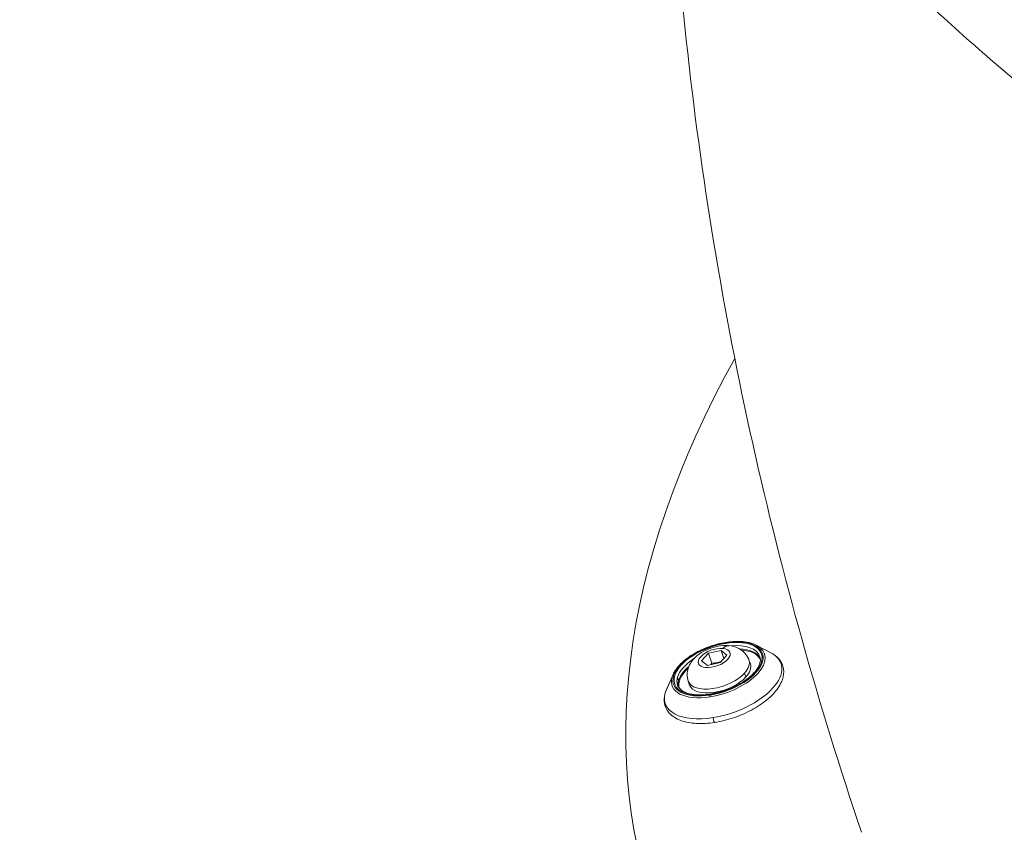
# Model space of a CAD drawing. Units: millimetres. Extents: x -22507 to 8215, y -2656 to 3596.
# Drawn here: x -22070 to -21855, y -551 to -374 of the extents above; entities that cross this region are included whole.
import ezdxf

# ---------------------------------------------------------------- set-up
doc = ezdxf.new("R2010")
doc.units = ezdxf.units.MM
doc.header["$MEASUREMENT"] = 0
doc.styles.get("Standard").update_dxf_attribs({"font": 'arial.ttf'})
doc.dimstyles.new('ISO-25', dxfattribs={"dimtxt": 2.5, "dimasz": 2.5, "dimexe": 1.25, "dimexo": 0.625, "dimtad": 1, "dimtxsty": 'Standard', "dimcen": 2.5, "dimadec": 0, "dimazin": 0, "dimtfac": 1, "dimtmove": 0, "dimatfit": 3, "dimfxl": 1, "dimarcsym": 0})

# ---------------------------------------------------------------- blocks, each defined once
blk = doc.blocks.new('*D9')
at = {"color": 0, "lineweight": -2, "transparency": 16777216}
for p, q in [((-22095.58, 2671.27), (-22136.83, 2671.27)), ((-22135.58, 2541.27), (-22135.58, -2490.12)), ((-22095.58, -2620.12), (-22136.83, -2620.12))]:
    blk.add_line(p, q, dxfattribs=at)
at = {"color": 0, "transparency": 16777216}
for points in [[(-22157.24, 2541.27), (-22113.91, 2541.27), (-22135.58, 2671.27)], [(-22157.24, -2490.12), (-22113.91, -2490.12), (-22135.58, -2620.12)]]:
    blk.add_solid(points, dxfattribs=at)
at = {"layer": 'Defpoints', "color": 0, "transparency": 16777216}
for p in [(-16448.15, 2671.27), (-22135.58, -2620.12), (-20753.33, -2620.12)]:
    blk.add_point(p, dxfattribs=at)
at = {"color": 0, "transparency": 16777216, "insert": (-22343.31, 21.69), "char_height": 250, "attachment_point": 5, "rotation": 90}
blk.add_mtext('530', dxfattribs=at)

msp = doc.modelspace()

# ---------------------------------------------------------------- linework, layer by layer
at = {"color": 0, "linetype": 'Continuous', "lineweight": 0}
for p, q in [((-21921.345, -513.843), (-21919.858, -512.197)), ((-21919.858, -512.197), (-21917.093, -511.564)), ((-21919.12, -514.324), (-21919.858, -512.197)), ((-21917.093, -511.564), (-21915.814, -512.577)), ((-21917.093, -511.564), (-21916.484, -513.318)), ((-21909.303, -510.465), (-21906.126, -512.158)), ((-21920.067, -514.856), (-21921.345, -513.843)), ((-21917.301, -514.223), (-21920.067, -514.856)), ((-21915.814, -512.577), (-21917.301, -514.223)), ((-21911.016, -513.654), (-21910.717, -514.513)), ((-21911.669, -517.341), (-21911.967, -516.482)), ((-21929.251, -520.772), (-21927.757, -517.338)), ((-21927.561, -516.805), (-21929.005, -520.103)), ((-21926.346, -518.103), (-21926.588, -517.408)), ((-21924.241, -518.246), (-21923.943, -519.105))]:
    msp.add_line(p, q, dxfattribs=at)
at = {"color": 0, "linetype": 'Continuous', "lineweight": 0, "extrusion": (0, 0, -1)}
for centre, major_axis, ratio, start_param, end_param in [((-21509.719, -441.324), (415.654, 144.333), 0.5003457, 0.0676118, 3.1415927), ((-21515.968, -423.33), (-415.654, -144.333), 0.5003457, -2.6502592, 0.5090806), ((-21513.98, -429.056), (-415.654, -144.333), 0.5003457, -2.6502592, 0), ((-21917.756, -515.582), (-9.678, -3.361), 0.5003457, -1.2262796, 5.0569057), ((-21917.614, -515.991), (8.974, 3.116), 0.5003457, -1.1105443, 0), ((-21918.58, -513.21), (-3.448, -1.197), 0.5003457, -3.9732822, 2.3099031), ((-21916.645, -518.782), (12.607, 4.378), 0.5003457, -0.4337521, 1.915313), ((-21917.33, -516.809), (8.833, 3.067), 0.5003457, -0.8582311, -0.018696), ((-21917.614, -515.991), (-8.974, -3.116), 0.5003457, 0.3445167, 1.1105443), ((-21917.33, -516.809), (6.613, 2.296), 0.5003457, 0, 0.7391068), ((-21917.33, -516.809), (-8.833, -3.067), 0.5003457, 0.018696, 0.8582311), ((-21917.614, -515.991), (-8.974, -3.116), 0.5003457, 0, 0.3445167), ((-21917.33, -516.809), (-6.613, -2.296), 0.5003457, -2.4024859, 0), ((-21916.645, -518.782), (-12.607, -4.378), 0.5003457, -1.2262796, 0.3445167), ((-21916.645, -518.782), (-12.607, -4.378), 0.5003457, 0.3445167, 0.4337521), ((-21919.26, -521.548), (-0.078, 0.494), 0.2924255, -0.5506209, 0), ((-21919.3, -521.684), (-0.078, 0.494), 0.2924255, -1.4926209, -0.5506209), ((-21918.541, -526.229), (0.156, -0.988), 0.2924255, 0, 1.6489718)]:
    msp.add_ellipse(centre, major_axis=major_axis, ratio=ratio, start_param=start_param, end_param=end_param, dxfattribs=at)
at = {"color": 0, "linetype": 'Continuous', "lineweight": 0}
for centre, major_axis, ratio, start_param, end_param in [((-21513.98, -429.056), (-415.654, -144.333), 0.5003457, 0, 2.9790904), ((-21917.756, -515.582), (-9.447, -3.28), 0.5003457, 1.2262796, 7.5094649), ((-21917.698, -515.75), (10.06, 3.493), 0.5003457, -1.915313, 0.4337521), ((-21915.748, -513.868), (0.313, 3.335), 0.5832445, 0, 0.6636094), ((-21917.373, -516.686), (8.974, 3.116), 0.5003457, 0.0807985, 0.9093534), ((-21917.628, -515.95), (6.613, 2.296), 0.5003457, -0.7391068, 0), ((-21917.373, -516.686), (-8.974, -3.116), 0.5003457, -0.9093534, -0.3445167), ((-21917.628, -515.95), (-6.613, -2.296), 0.5003457, 0, 2.4024859), ((-21917.698, -515.75), (-10.06, -3.493), 0.5003457, -0.3445167, 1.2262796), ((-21917.698, -515.75), (-10.06, -3.493), 0.5003457, -0.4337521, -0.3445167), ((-21917.373, -516.686), (-8.974, -3.116), 0.5003457, -0.3445167, -0.0807985)]:
    msp.add_ellipse(centre, major_axis=major_axis, ratio=ratio, start_param=start_param, end_param=end_param, dxfattribs=at)
for points, knots in [([(-21860.361, 13.971), (-21863.359, 10.663), (-21868.751, 3.722), (-21873.354, -3.18), (-21880.149, -13.202), (-21884.976, -19.888), (-21893.15, -33.592), (-21896.51, -40.44), (-21900.016, -50.958), (-21901.72, -57.509), (-21902.99, -63.869), (-21904.898, -73.058), (-21906.428, -79.344), (-21908.266, -92.383), (-21908.505, -98.755), (-21908.485, -111.127), (-21908.26, -117.278), (-21907.201, -129.563), (-21906.385, -135.71), (-21903.909, -148.012), (-21902.284, -153.94), (-21899.963, -162.549), (-21898.436, -168.412), (-21896.52, -174.588), (-21893.039, -183.957), (-21890.052, -189.842), (-21885.353, -199.045), (-21881.615, -206.433), (-21877.31, -214.071), (-21872.445, -221.798), (-21867.173, -229.293), (-21861.631, -236.401), (-21854.705, -245.256), (-21850.352, -250.932), (-21842.495, -259.655), (-21836.957, -265.291), (-21831.381, -270.528), (-21823.195, -278.215), (-21817.628, -283.534), (-21805.43, -294.363), (-21798.974, -299.652), (-21785.581, -310.051), (-21778.616, -315.167), (-21764.239, -325.328), (-21756.656, -330.509), (-21740.078, -340.779), (-21731.506, -345.511), (-21719.176, -352.448), (-21710.71, -357.292), (-21701.725, -362.224), (-21686.7, -369.973), (-21676.008, -374.705), (-21653.396, -383.735), (-21641.648, -387.857), (-21624.363, -394.08), (-21612.269, -398.53), (-21599.491, -402.866), (-21584.443, -407.416), (-21567.546, -411.696), (-21550.874, -414.859), (-21520.458, -420.141), (-21498.156, -423.1), (-21460.553, -425.831), (-21435.13, -426.555), (-21410.318, -426.016), (-21400.446, -425.666)], [25.3942427, 25.3942427, 25.3942427, 25.3942427, 27.222449, 29.136868, 29.136868, 32.8165419, 32.8165419, 36.1467071, 36.1467071, 37.6583287, 39.1699504, 39.1699504, 42.1381148, 42.1381148, 44.9559153, 44.9559153, 47.6872154, 47.6872154, 50.3442814, 50.3442814, 52.9404324, 52.9404324, 54.2259285, 55.5114245, 55.5114245, 58.0293601, 58.0293601, 59.6574341, 61.2855082, 61.2855082, 62.9135822, 64.5416562, 64.5416562, 67.0595919, 67.0595919, 68.3450879, 69.6305839, 69.6305839, 72.2267349, 72.2267349, 74.8838009, 74.8838009, 77.615101, 77.615101, 80.4329015, 80.4329015, 83.401066, 83.401066, 84.9126876, 86.4243093, 86.4243093, 89.7544744, 89.7544744, 93.4341483, 93.4341483, 95.3485673, 97.2629863, 97.2629863, 99.7068561, 102.150726, 102.150726, 108.7431459, 108.7431459, 113.3651918, 116.4604701, 116.4604701, 116.4604701, 116.4604701]), ([(-21873.552, -20.466), (-21873.787, -20.812), (-21876.29, -24.517), (-21880.746, -31.393), (-21884.746, -38.966), (-21886.953, -43.94), (-21887.982, -46.454), (-21888.774, -48.571), (-21889.365, -50.279), (-21890.656, -54.22), (-21891.953, -59.38), (-21893.297, -65.736), (-21895.222, -75.141), (-21897.234, -83.666), (-21898.151, -91.549), (-21898.437, -94.605), (-21898.774, -99.973), (-21898.907, -110.584), (-21898.272, -125.666), (-21896.157, -140.666), (-21893.273, -152.509), (-21890.887, -161.255), (-21888.577, -169.996), (-21886.45, -176.553), (-21884.7, -180.896), (-21883.475, -183.749), (-21881.819, -187.312), (-21880.054, -190.871), (-21878.61, -193.717), (-21874.142, -202.463), (-21869.572, -211.444), (-21862.432, -222.25), (-21859.539, -226.261), (-21856.875, -229.804), (-21855.532, -231.572), (-21853.154, -234.662), (-21848.956, -240.029), (-21843.31, -247.264), (-21837.555, -254.042), (-21832.47, -259.357), (-21827.119, -264.64), (-21820.168, -271.146), (-21811.887, -278.974), (-21800.384, -289.479), (-21784.557, -302.344), (-21763.917, -317.42), (-21747.53, -328.501), (-21735.614, -335.61), (-21729.397, -339.184), (-21723.124, -342.716), (-21714.683, -347.449), (-21704.123, -353.482), (-21690.629, -360.802), (-21678.544, -366.509), (-21668.246, -370.937), (-21657.34, -375.361), (-21643.151, -380.645), (-21628.536, -385.839), (-21616.776, -390.12), (-21604.687, -394.453), (-21591.551, -398.836), (-21577.264, -402.724), (-21568.254, -404.824), (-21563.28, -405.889), (-21562.359, -406.084)], [24.2272021, 24.2272021, 24.2272021, 24.2272021, 24.4170885, 26.2575024, 27.956457, 28.3811957, 28.8059343, 29.230673, 29.4430423, 29.6554116, 31.1810677, 31.9438958, 32.7067239, 35.6933243, 36.050537, 36.4077497, 37.1221751, 38.5510259, 41.2956442, 43.9763382, 45.2804828, 46.5846273, 47.8900832, 49.1955392, 49.5153541, 49.8351691, 50.474799, 51.1144289, 51.4342439, 51.7540588, 55.0477091, 55.460096, 56.6972567, 56.9034501, 57.1096436, 57.5220305, 58.3468043, 59.6202205, 60.8936366, 61.5411602, 62.1886837, 63.4837307, 64.7800146, 66.0762985, 68.7513893, 71.4991634, 74.3594869, 75.105413, 75.8513392, 76.5972653, 77.3431914, 78.8552363, 80.3672811, 82.0471098, 82.8870242, 83.7269385, 85.5626722, 87.398406, 88.3644821, 89.3305583, 91.2627106, 92.4986158, 93.734521, 94.0152158, 94.0152158, 94.0152158, 94.0152158]), ([(-21594.32, -514.111), (-21597.18, -513.47), (-21600.037, -512.803), (-21608.025, -510.85), (-21613.145, -509.497), (-21623.008, -506.658), (-21627.755, -505.177), (-21637.037, -502.111), (-21641.577, -500.531), (-21651.497, -496.989), (-21656.872, -495.012), (-21670.353, -490.115), (-21678.508, -487.265), (-21692.627, -482.013), (-21698.629, -479.691), (-21710.279, -474.914), (-21715.936, -472.47), (-21726.453, -467.64), (-21731.334, -465.279), (-21740.641, -460.513), (-21745.067, -458.115), (-21753.347, -453.504), (-21757.213, -451.297), (-21765.685, -446.47), (-21770.307, -443.893), (-21778.87, -439.075), (-21782.746, -436.856), (-21792.246, -431.214), (-21797.81, -427.705), (-21807.213, -421.475), (-21811.137, -418.787), (-21819.17, -413.16), (-21823.281, -410.229), (-21832.378, -403.593), (-21837.318, -399.881), (-21847.394, -392.036), (-21852.526, -387.887), (-21862.176, -379.688), (-21866.72, -375.615), (-21874.102, -368.765), (-21877.074, -365.949), (-21883.005, -360.329), (-21886.008, -357.546), (-21891.144, -352.636), (-21893.138, -350.686), (-21898.758, -345.017), (-21902.417, -341.074), (-21907.254, -335.407), (-21908.771, -333.578), (-21912.571, -328.89), (-21914.803, -326.025), (-21917.661, -322.319), (-21918.383, -321.38), (-21920.405, -318.759), (-21921.726, -317.086), (-21924.33, -313.724), (-21925.513, -312.178), (-21929.526, -306.836), (-21932.308, -302.975), (-21934.988, -298.974), (-21934.992, -298.969), (-21934.995, -298.963)], [1.1933139, 1.1933139, 1.1933139, 1.1933139, 10.0012189, 10.0012189, 25.8796154, 25.8796154, 40.7912067, 40.7912067, 55.2388922, 55.2388922, 72.4939352, 72.4939352, 98.467773, 98.467773, 117.8648764, 117.8648764, 136.5170695, 136.5170695, 153.0248332, 153.0248332, 168.4983243, 168.4983243, 182.3751556, 182.3751556, 199.0252048, 199.0252048, 212.8583232, 212.8583232, 233.33281, 233.33281, 248.4229785, 248.4229785, 264.6809959, 264.6809959, 284.5947498, 284.5947498, 306.0256129, 306.0256129, 325.9385847, 325.9385847, 339.8358981, 339.8358981, 354.1695439, 354.1695439, 363.3984074, 363.3984074, 380.5322241, 380.5322241, 388.6355362, 388.6355362, 401.3527156, 401.3527156, 405.7530391, 405.7530391, 413.9457741, 413.9457741, 420.7829917, 420.7829917, 437.3451552, 437.3451552, 437.3673708, 437.3673708, 437.3673708, 437.3673708]), ([(-21886.512, -551.158), (-21895.846, -523.553), (-21903.799, -495.308), (-21916.624, -437.742), (-21921.497, -408.421), (-21927.177, -355.214), (-21928.622, -331.475), (-21928.929, -307.594)], [3.14956418, 3.14956418, 3.14956418, 3.14956418, 3.25117786, 3.25117786, 3.35279155, 3.35279155, 3.4331663, 3.4331663, 3.4331663, 3.4331663]), ([(-21878.345, -342.414), (-21876.199, -344.437), (-21873.946, -346.543), (-21864.288, -355.397), (-21856.828, -361.666), (-21841.716, -373.673), (-21833.974, -379.473), (-21818.265, -390.761), (-21809.486, -396.958), (-21789.053, -410.067), (-21779.655, -415.312), (-21768.052, -421.764), (-21759.342, -426.777), (-21748.624, -432.869), (-21729.482, -443.154), (-21716.35, -449.164), (-21689.602, -460.209), (-21676.998, -464.681), (-21660.563, -470.528), (-21647.944, -475.223), (-21632.372, -480.772), (-21612.726, -487.073), (-21591.444, -492.769), (-21572.118, -496.62), (-21538.378, -502.737), (-21513.118, -506.344), (-21469.503, -509.975), (-21434.925, -511.255), (-21402.944, -510.413), (-21387.518, -509.748)], [71.3582226, 71.3582226, 71.3582226, 71.3582226, 72.2267349, 72.2267349, 74.8838009, 74.8838009, 77.615101, 77.615101, 80.4329015, 80.4329015, 83.401066, 83.401066, 84.9126876, 86.4243093, 86.4243093, 89.7544744, 89.7544744, 93.4341483, 93.4341483, 95.3485673, 97.2629863, 97.2629863, 99.7068561, 102.150726, 102.150726, 108.7431459, 108.7431459, 113.3651918, 117.9872377, 117.9872377, 117.9872377, 117.9872377]), ([(-21927.561, -516.805), (-21927.259, -516.115), (-21926.785, -515.429), (-21925.542, -514.093), (-21924.765, -513.444), (-21923.002, -512.261), (-21922.018, -511.726), (-21919.94, -510.816), (-21918.848, -510.442), (-21916.659, -509.887), (-21915.563, -509.706), (-21913.468, -509.56), (-21912.47, -509.595), (-21910.714, -509.881), (-21909.947, -510.122), (-21909.303, -510.465)], [3.230828, 3.230828, 3.230828, 3.230828, 3.5540259, 3.5540259, 3.8844998, 3.8844998, 4.212203, 4.212203, 4.5381993, 4.5381993, 4.8642337, 4.8642337, 5.1920406, 5.1920406, 5.5049165, 5.5049165, 5.5049165, 5.5049165]), ([(-21906.126, -512.158), (-21905.264, -512.618), (-21904.553, -513.235), (-21903.689, -514.638), (-21903.475, -515.374), (-21903.443, -516.903), (-21903.626, -517.692), (-21904.366, -519.356), (-21904.979, -520.23), (-21906.576, -521.931), (-21907.576, -522.755), (-21909.83, -524.245), (-21911.08, -524.913), (-21913.708, -526.038), (-21915.084, -526.496), (-21917.836, -527.164), (-21919.212, -527.374), (-21921.844, -527.52), (-21923.098, -527.453), (-21925.374, -527.025), (-21926.395, -526.66), (-21928.031, -525.632), (-21928.668, -524.977), (-21929.386, -523.537), (-21929.532, -522.796), (-21929.456, -521.399), (-21929.286, -520.744), (-21929.005, -520.103)], [5.5049165, 5.5049165, 5.5049165, 5.5049165, 5.8283654, 5.8283654, 6.099206, 6.099206, 6.3769312, 6.3769312, 6.700906, 6.700906, 7.0375598, 7.0375598, 7.3698987, 7.3698987, 7.6995794, 7.6995794, 8.0294745, 8.0294745, 8.362432, 8.362432, 8.6992362, 8.6992362, 9.0156271, 9.0156271, 9.2821407, 9.2821407, 9.5140133, 9.5140133, 9.5140133, 9.5140133]), ([(-21924.241, -518.246), (-21924.4, -517.788), (-21924.477, -517.304), (-21924.479, -516.345), (-21924.394, -515.877), (-21924.097, -514.934), (-21923.859, -514.486), (-21923.214, -513.539), (-21922.776, -513.092), (-21921.712, -512.211), (-21921.062, -511.814), (-21919.707, -511.173), (-21919.005, -510.927), (-21917.568, -510.589), (-21916.834, -510.494), (-21915.313, -510.507), (-21914.52, -510.61), (-21913.1, -511.18), (-21912.479, -511.545), (-21911.591, -512.5), (-21911.285, -512.964), (-21911.058, -513.536), (-21911.036, -513.595), (-21911.016, -513.654)], [5.5440785, 5.5440785, 5.5440785, 5.5440785, 5.7148447, 5.7148447, 5.900678, 5.900678, 6.1363827, 6.1363827, 6.4736072, 6.4736072, 6.9020155, 6.9020155, 7.3183441, 7.3183441, 7.7343353, 7.7343353, 8.1637738, 8.1637738, 8.4686397, 8.4686397, 8.6636919, 8.6636919, 8.6856712, 8.6856712, 8.6856712, 8.6856712]), ([(-21908.64, -512.875), (-21908.473, -513.356), (-21908.483, -513.91), (-21908.892, -515.06), (-21909.227, -515.625), (-21910.168, -516.746), (-21910.767, -517.301), (-21912.179, -518.356), (-21912.995, -518.855), (-21914.764, -519.738), (-21915.717, -520.123), (-21917.66, -520.733), (-21918.648, -520.958), (-21920.553, -521.228), (-21921.469, -521.272), (-21923.128, -521.182), (-21923.871, -521.048), (-21925.109, -520.633), (-21925.603, -520.353), (-21926.266, -519.752), (-21926.472, -519.443), (-21926.588, -519.107)], [5.9386686, 5.9386686, 5.9386686, 5.9386686, 6.3201097, 6.3201097, 6.6364776, 6.6364776, 6.9444824, 6.9444824, 7.2556149, 7.2556149, 7.5690082, 7.5690082, 7.8829205, 7.8829205, 8.1956577, 8.1956577, 8.5054859, 8.5054859, 8.813588, 8.813588, 9.0802613, 9.0802613, 9.0802613, 9.0802613])]:
    msp.add_open_spline(points, degree=3, knots=knots, dxfattribs=at)
for points, weights in [([(-21919.12, -514.324), (-21919.225, -514.52), (-21919.328, -514.687)], [1, 1.02308439547, 1.03927948959]), ([(-21917.127, -514.03), (-21918.005, -514.342), (-21919.12, -514.324)], [1.0631424383, 1.11050112957, 1])]:
    msp.add_rational_spline(points, weights, degree=2, dxfattribs=at)

# ---------------------------------------------------------------- dimensions: what is measured, and where the dimension line sits
dim = msp.add_linear_dim(base=(-22135.577, -2620.116), p1=(-16448.15, 2671.271), p2=(-20753.335, -2620.116), angle=90, text='530', dimstyle='ISO-25', override={"dimtxt": 250, "dimasz": 130, "dimgap": 80, "dimtad": 3, "dimfxl": 40, "dimfxlon": 1})
dim.commit()
dim.dimension.update_dxf_attribs({"geometry": '*D9', "text_midpoint": (-22135.577, 21.691), "dimtype": 160})

doc.saveas('drawing.dxf')
